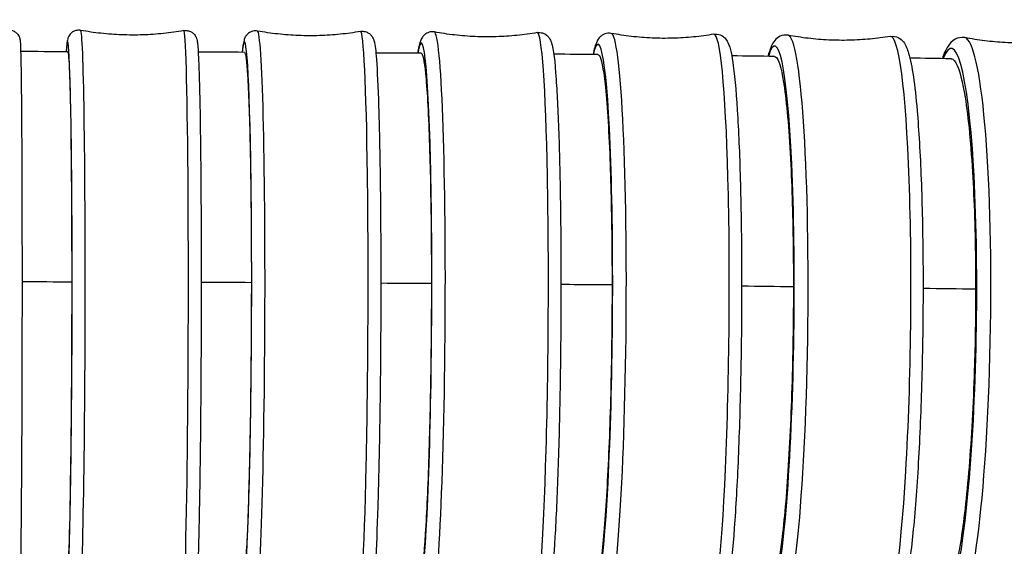
# Model space of a CAD drawing. Units: millimetres. Extents: x 57 to 2064, y 57 to 1443.
# Drawn here: x 1788 to 1814, y 1298 to 1313 of the extents above; entities that cross this region are included whole.
import ezdxf

# ---------------------------------------------------------------- set-up
doc = ezdxf.new("R2010")
doc.units = ezdxf.units.MM
doc.header["$LTSCALE"] = 7.142857
doc.layers.add('Visible (ISO)', color=7, linetype='Continuous', lineweight=25, true_color=0x00003f)
doc.layers.add('Visible Narrow (ISO)', color=7, linetype='Continuous', lineweight=25, true_color=0x00003f)

msp = doc.modelspace()

# ---------------------------------------------------------------- linework, layer by layer
at = {"layer": 'Visible (ISO)'}
for centre, major_axis, ratio, start_param, end_param in [((1780.80159, 1249.65931), (440.08955, 0.00064), 0.1408733, 1.55198634, 1.55487634), ((1782.31991, 1258.88129), (374.28785, 0.00162), 0.14099406, 1.53993692, 1.54328216), ((1784.42819, 1267.11192), (315.52714, 0.00318), 0.1411489, 1.52568269, 1.52957591), ((1787.08771, 1274.39982), (263.45003, 0.00545), 0.14135014, 1.50865997, 1.51321398), ((1790.2573, 1280.7952), (217.68456, 0.00864), 0.14161594, 1.48812002, 1.49346993), ((1793.89187, 1286.34813), (177.85578, 0.01308), 0.14197388, 1.46305619, 1.46935785)]:
    msp.add_ellipse(centre, major_axis=major_axis, ratio=ratio, start_param=start_param, end_param=end_param, dxfattribs=at)
for points, knots in [([(1787.43886, 1312.23002), (1787.47147, 1312.23576), (1787.50555, 1312.23605), (1787.57027, 1312.22574), (1787.60175, 1312.21526), (1787.6585, 1312.18562), (1787.68449, 1312.16604), (1787.71585, 1312.13402), (1787.72494, 1312.12326), (1787.74737, 1312.09291), (1787.75833, 1312.07285), (1787.77173, 1312.04303), (1787.77572, 1312.03172), (1787.78209, 1312.01156), (1787.78416, 1312.00318), (1787.78864, 1311.98341), (1787.78998, 1311.97481), (1787.79428, 1311.94567), (1787.7954, 1311.93077), (1787.80078, 1311.85733), (1787.80376, 1311.77957), (1787.81408, 1311.41068), (1787.82068, 1310.97304), (1787.83074, 1309.90965), (1787.83464, 1309.31184), (1787.84043, 1307.98587), (1787.8424, 1307.2415), (1787.84419, 1305.70064), (1787.84404, 1304.88502), (1787.84166, 1303.28483), (1787.83941, 1302.48033), (1787.83311, 1300.98258), (1787.82898, 1300.27069), (1787.81939, 1299.02699), (1787.81381, 1298.4798), (1787.80189, 1297.61548), (1787.79544, 1297.28864), (1787.78612, 1297.00675), (1787.7835, 1296.94598), (1787.77885, 1296.87788), (1787.77764, 1296.86061), (1787.77244, 1296.82428), (1787.77174, 1296.81179), (1787.75873, 1296.77054), (1787.75513, 1296.76027), (1787.74292, 1296.73226), (1787.73259, 1296.71263), (1787.70768, 1296.67767), (1787.69423, 1296.66204), (1787.66024, 1296.63028), (1787.63844, 1296.61456), (1787.58781, 1296.58761), (1787.55781, 1296.57714), (1787.4954, 1296.56586), (1787.46217, 1296.5653), (1787.42708, 1296.57044), (1787.42399, 1296.57095), (1787.4209, 1296.5715)], [0, 0, 0, 0, 0.0101486, 0.0101486, 0.02007779, 0.02007779, 0.02997972, 0.02997972, 0.03461537, 0.03461537, 0.04299777, 0.04299777, 0.04973838, 0.04973838, 0.05771829, 0.05771829, 0.07228328, 0.07228328, 0.11305405, 0.11305405, 0.23558398, 0.23558398, 0.52059407, 0.52059407, 0.76159136, 0.76159136, 1.00206797, 1.00206797, 1.24233281, 1.24233281, 1.48254815, 1.48254815, 1.72277069, 1.72277069, 1.96306862, 1.96306862, 2.20366043, 2.20366043, 2.30053242, 2.30053242, 2.34811155, 2.34811155, 2.37231738, 2.37231738, 2.37861254, 2.37861254, 2.38695265, 2.38695265, 2.39362999, 2.39362999, 2.40187604, 2.40187604, 2.4114082, 2.4114082, 2.42131522, 2.42131522, 2.42227474, 2.42227474, 2.42227474, 2.42227474]), ([(1789.43339, 1312.22355), (1789.3987, 1312.2298), (1789.3607, 1312.22978), (1789.2914, 1312.21728), (1789.26054, 1312.20528), (1789.20667, 1312.17616), (1789.18547, 1312.15887), (1789.14962, 1312.12439), (1789.13712, 1312.1078), (1789.11448, 1312.07436), (1789.1071, 1312.05947), (1789.09057, 1312.02331), (1789.08602, 1312.0078), (1789.06807, 1311.94438), (1789.06535, 1311.91474), (1789.05327, 1311.81305), (1789.0472, 1311.73896), (1789.04112, 1311.64532)], [2.997399672, 2.997399672, 2.997399672, 2.997399672, 3.003965163, 3.003965163, 3.010540879, 3.010540879, 3.018244173, 3.018244173, 3.027684251, 3.027684251, 3.04073617, 3.04073617, 3.065548859, 3.065548859, 3.156265799, 3.156265799, 3.284991806, 3.284991806, 3.284991806, 3.284991806]), ([(1792.22718, 1312.21633), (1792.04653, 1312.18475), (1791.86258, 1312.15902), (1791.49049, 1312.12038), (1791.30237, 1312.10746), (1790.92473, 1312.09504), (1790.73521, 1312.09553), (1790.35763, 1312.1099), (1790.16958, 1312.12379), (1789.7977, 1312.16436), (1789.61388, 1312.19104), (1789.43339, 1312.22355)], [3.27932085588, 3.27932085588, 3.27932085588, 3.27932085588, 3.2806138117, 3.2806138117, 3.28190676752, 3.28190676752, 3.28319972334, 3.28319972334, 3.28449267916, 3.28449267916, 3.28578563498, 3.28578563498, 3.28578563498, 3.28578563498]), ([(1792.22718, 1312.21633), (1792.2619, 1312.22239), (1792.29991, 1312.22218), (1792.36914, 1312.20933), (1792.39994, 1312.19717), (1792.45366, 1312.16777), (1792.47477, 1312.15037), (1792.51043, 1312.1157), (1792.52286, 1312.09904), (1792.54532, 1312.06549), (1792.55262, 1312.05057), (1792.56896, 1312.01432), (1792.57344, 1311.99879), (1792.59106, 1311.93527), (1792.59363, 1311.90562), (1792.61162, 1311.74703), (1792.62174, 1311.57012), (1792.64481, 1310.98859), (1792.65642, 1310.53775), (1792.67567, 1309.4448), (1792.68335, 1308.80672), (1792.69421, 1307.40335), (1792.6974, 1306.63864), (1792.69901, 1305.05902), (1792.69743, 1304.24442), (1792.68964, 1302.64733), (1792.68344, 1301.86511), (1792.66705, 1300.41179), (1792.65686, 1299.741), (1792.63349, 1298.57773), (1792.62031, 1298.0859), (1792.59205, 1297.32641), (1792.57809, 1297.06759), (1792.55605, 1296.87662), (1792.55224, 1296.84624), (1792.53872, 1296.78857), (1792.53574, 1296.76919), (1792.50971, 1296.71578), (1792.5027, 1296.70261), (1792.47822, 1296.66688), (1792.45954, 1296.64205), (1792.39909, 1296.59633), (1792.36606, 1296.57703), (1792.29049, 1296.55528), (1792.25155, 1296.55101), (1792.20486, 1296.55507), (1792.19568, 1296.5563), (1792.18671, 1296.55792)], [3.27932086, 3.27932086, 3.27932086, 3.27932086, 3.28588635, 3.28588635, 3.29246206, 3.29246206, 3.30016536, 3.30016536, 3.30960543, 3.30960543, 3.32265735, 3.32265735, 3.34747004, 3.34747004, 3.43818698, 3.43818698, 3.68946996, 3.68946996, 4.01646133, 4.01646133, 4.33766042, 4.33766042, 4.65809851, 4.65809851, 4.97835353, 4.97835353, 5.29859476, 5.29859476, 5.61896892, 5.61896892, 5.93988586, 5.93988586, 6.26401414, 6.26401414, 6.34569622, 6.34569622, 6.38653725, 6.38653725, 6.39741895, 6.39741895, 6.41029296, 6.41029296, 6.41885295, 6.41885295, 6.4256811, 6.4256811, 6.42737829, 6.42737829, 6.42737829, 6.42737829]), ([(1794.22413, 1312.20623), (1794.18447, 1312.21344), (1794.14063, 1312.2124), (1794.06294, 1312.19498), (1794.02976, 1312.17938), (1793.97377, 1312.14387), (1793.9532, 1312.124), (1793.91585, 1312.08218), (1793.90368, 1312.06217), (1793.87456, 1312.0096), (1793.86704, 1311.9857), (1793.82952, 1311.86402), (1793.81989, 1311.77272), (1793.80474, 1311.62885)], [2.995247941, 2.995247941, 2.995247941, 2.995247941, 3.007475229, 3.007475229, 3.019861668, 3.019861668, 3.034572293, 3.034572293, 3.055444302, 3.055444302, 3.099394696, 3.099394696, 3.290331585, 3.290331585, 3.290331585, 3.290331585]), ([(1797.0155, 1312.1943), (1796.83497, 1312.16305), (1796.65113, 1312.13765), (1796.2793, 1312.09965), (1796.09132, 1312.08706), (1795.71397, 1312.07528), (1795.52461, 1312.07609), (1795.14737, 1312.09109), (1794.9595, 1312.10529), (1794.58801, 1312.14646), (1794.4044, 1312.17343), (1794.22413, 1312.20623)], [3.2772506866, 3.2772506866, 3.2772506866, 3.2772506866, 3.2793880224, 3.2793880224, 3.2815253582, 3.2815253582, 3.2836626941, 3.2836626941, 3.2858000299, 3.2858000299, 3.2879373657, 3.2879373657, 3.2879373657, 3.2879373657]), ([(1797.0155, 1312.1943), (1797.05523, 1312.20118), (1797.09906, 1312.19976), (1797.1766, 1312.18168), (1797.20964, 1312.16579), (1797.26532, 1312.1298), (1797.28573, 1312.10976), (1797.32272, 1312.06762), (1797.33472, 1312.04751), (1797.36338, 1311.99469), (1797.3707, 1311.97073), (1797.41818, 1311.81194), (1797.42698, 1311.67487), (1797.46813, 1311.13002), (1797.48859, 1310.69448), (1797.52239, 1309.62656), (1797.53589, 1309.00443), (1797.55551, 1307.62581), (1797.56165, 1306.87026), (1797.56602, 1305.30041), (1797.56427, 1304.48646), (1797.55304, 1302.88177), (1797.54358, 1302.09131), (1797.5179, 1300.61318), (1797.50168, 1299.92584), (1797.46405, 1298.7224), (1797.44265, 1298.20708), (1797.39628, 1297.39444), (1797.37277, 1297.10596), (1797.33507, 1296.86815), (1797.32729, 1296.82409), (1797.30165, 1296.74515), (1797.29417, 1296.71715), (1797.25096, 1296.65424), (1797.23829, 1296.63774), (1797.19555, 1296.5962), (1797.16063, 1296.56866), (1797.07207, 1296.53639), (1797.02702, 1296.52892), (1796.97144, 1296.53262), (1796.95985, 1296.53407), (1796.9486, 1296.53612)], [3.27725069, 3.27725069, 3.27725069, 3.27725069, 3.28947797, 3.28947797, 3.30186441, 3.30186441, 3.31657504, 3.31657504, 3.33744705, 3.33744705, 3.38139744, 3.38139744, 3.64316655, 3.64316655, 3.97996399, 3.97996399, 4.3022615, 4.3022615, 4.62305077, 4.62305077, 4.94348762, 4.94348762, 5.26387868, 5.26387868, 5.58445472, 5.58445472, 5.90579684, 5.90579684, 6.23135051, 6.23135051, 6.33044026, 6.33044026, 6.37998514, 6.37998514, 6.39468764, 6.39468764, 6.41307378, 6.41307378, 6.42606069, 6.42606069, 6.42953002, 6.42953002, 6.42953002, 6.42953002]), ([(1799.01589, 1312.17986), (1798.96839, 1312.18861), (1798.91536, 1312.18541), (1798.82561, 1312.15942), (1798.7899, 1312.1381), (1798.72871, 1312.09065), (1798.70827, 1312.0651), (1798.66105, 1311.99825), (1798.64843, 1311.96518), (1798.60126, 1311.83674), (1798.58389, 1311.73935), (1798.56335, 1311.60366)], [2.992672916, 2.992672916, 2.992672916, 2.992672916, 3.013604655, 3.013604655, 3.035195699, 3.035195699, 3.063791937, 3.063791937, 3.122554339, 3.122554339, 3.296195979, 3.296195979, 3.296195979, 3.296195979]), ([(1801.80287, 1312.16238), (1801.62257, 1312.13152), (1801.43897, 1312.10652), (1801.06765, 1312.0693), (1800.87993, 1312.0571), (1800.50314, 1312.04608), (1800.31407, 1312.04727), (1799.93744, 1312.06301), (1799.74989, 1312.07757), (1799.37906, 1312.11944), (1799.1958, 1312.14675), (1799.01589, 1312.17986)], [3.2748241823, 3.2748241823, 3.2748241823, 3.2748241823, 3.2779618241, 3.2779618241, 3.281099466, 3.281099466, 3.2842371079, 3.2842371079, 3.2873747497, 3.2873747497, 3.2905123916, 3.2905123916, 3.2905123916, 3.2905123916]), ([(1801.80287, 1312.16238), (1801.85048, 1312.17053), (1801.90346, 1312.16666), (1801.99288, 1312.13955), (1802.02832, 1312.11779), (1802.08891, 1312.06958), (1802.10903, 1312.04377), (1802.15541, 1311.97633), (1802.16761, 1311.94311), (1802.2571, 1311.68964), (1802.2787, 1311.39541), (1802.3438, 1310.47668), (1802.36917, 1309.94606), (1802.40935, 1308.71675), (1802.42431, 1308.02186), (1802.44285, 1306.53232), (1802.44648, 1305.7383), (1802.4421, 1304.12988), (1802.4341, 1303.31578), (1802.40731, 1301.74893), (1802.38851, 1300.99647), (1802.34194, 1299.62804), (1802.31417, 1299.01259), (1802.25209, 1297.97718), (1802.21796, 1297.55975), (1802.16181, 1297.09918), (1802.14224, 1296.97328), (1802.10475, 1296.81186), (1802.09239, 1296.76258), (1802.04795, 1296.6705), (1802.03089, 1296.6347), (1801.94975, 1296.55766), (1801.89678, 1296.51958), (1801.78359, 1296.4979), (1801.74232, 1296.49769), (1801.70465, 1296.50463)], [3.27482418, 3.27482418, 3.27482418, 3.27482418, 3.29575592, 3.29575592, 3.31734697, 3.31734697, 3.3459432, 3.3459432, 3.40470561, 3.40470561, 3.8024943, 3.8024943, 4.1305329, 4.1305329, 4.45244317, 4.45244317, 4.77327178, 4.77327178, 5.09384253, 5.09384253, 5.41449009, 5.41449009, 5.73567523, 5.73567523, 6.05915989, 6.05915989, 6.23096386, 6.23096386, 6.33153445, 6.33153445, 6.38181975, 6.38181975, 6.41551097, 6.41551097, 6.43210505, 6.43210505, 6.43210505, 6.43210505]), ([(1803.80816, 1312.1427), (1803.74956, 1312.15364), (1803.68373, 1312.14647), (1803.57797, 1312.10707), (1803.53965, 1312.07743), (1803.46523, 1312.00548), (1803.44334, 1311.96609), (1803.3695, 1311.821), (1803.34448, 1311.71449), (1803.31455, 1311.56814)], [2.989553846, 2.989553846, 2.989553846, 2.989553846, 3.02370251, 3.02370251, 3.060285758, 3.060285758, 3.122187369, 3.122187369, 3.302615489, 3.302615489, 3.302615489, 3.302615489]), ([(1806.5877, 1312.11861), (1806.40782, 1312.08824), (1806.22466, 1312.06371), (1805.85424, 1312.02745), (1805.66699, 1312.01571), (1805.29114, 1312.00561), (1805.10256, 1312.00724), (1804.72695, 1312.02386), (1804.53993, 1312.03884), (1804.17019, 1312.08152), (1803.98749, 1312.10921), (1803.80816, 1312.1427)], [3.2719567622, 3.2719567622, 3.2719567622, 3.2719567622, 3.276291702, 3.276291702, 3.2806266419, 3.2806266419, 3.2849615817, 3.2849615817, 3.2892965215, 3.2892965215, 3.2936314614, 3.2936314614, 3.2936314614, 3.2936314614]), ([(1806.5877, 1312.11861), (1806.64648, 1312.12853), (1806.71217, 1312.12023), (1806.81724, 1312.079), (1806.85504, 1312.04869), (1806.9282, 1311.97547), (1806.94941, 1311.9357), (1807.04985, 1311.72959), (1807.07564, 1311.54871), (1807.16146, 1310.91244), (1807.20238, 1310.43174), (1807.26816, 1309.2853), (1807.29357, 1308.63327), (1807.32891, 1307.20731), (1807.33893, 1306.43464), (1807.34284, 1304.84382), (1807.33675, 1304.02604), (1807.30911, 1302.42671), (1807.28756, 1301.64544), (1807.23111, 1300.19697), (1807.19621, 1299.53025), (1807.11615, 1298.3753), (1807.07109, 1297.88888), (1806.97201, 1297.12847), (1806.93777, 1296.88846), (1806.82281, 1296.64781), (1806.80078, 1296.60407), (1806.72383, 1296.5302), (1806.69317, 1296.50607), (1806.59838, 1296.46231), (1806.52491, 1296.44939), (1806.45629, 1296.4608), (1806.45414, 1296.46117), (1806.45201, 1296.46157)], [3.27195676, 3.27195676, 3.27195676, 3.27195676, 3.30610543, 3.30610543, 3.34268867, 3.34268867, 3.40459029, 3.40459029, 3.68399991, 3.68399991, 4.02793332, 4.02793332, 4.35172578, 4.35172578, 4.67313558, 4.67313558, 4.99397429, 4.99397429, 5.31478692, 5.31478692, 5.6360744, 5.6360744, 5.95929911, 5.95929911, 6.29459883, 6.29459883, 6.36491147, 6.36491147, 6.39560298, 6.39560298, 6.43398101, 6.43398101, 6.43522411, 6.43522411, 6.43522411, 6.43522411]), ([(1808.60004, 1312.09248), (1808.52656, 1312.10644), (1808.4442, 1312.09287), (1808.31602, 1312.03321), (1808.27359, 1311.99066), (1808.16125, 1311.85428), (1808.12902, 1311.76215), (1808.0789, 1311.60675), (1808.06672, 1311.5649), (1808.05483, 1311.52029)], [2.985723266, 2.985723266, 2.985723266, 2.985723266, 3.03912494, 3.03912494, 3.100821164, 3.100821164, 3.256618494, 3.256618494, 3.309600989, 3.309600989, 3.309600989, 3.309600989]), ([(1811.3674, 1312.06047), (1811.18826, 1312.03071), (1811.00585, 1312.00679), (1810.63694, 1311.97169), (1810.45045, 1311.96053), (1810.07618, 1311.95153), (1809.8884, 1311.9537), (1809.51444, 1311.97135), (1809.32826, 1311.98682), (1808.96026, 1312.03044), (1808.77845, 1312.05858), (1808.60004, 1312.09248)], [3.2685383554, 3.2685383554, 3.2685383554, 3.2685383554, 3.2743230925, 3.2743230925, 3.2801078296, 3.2801078296, 3.2858925667, 3.2858925667, 3.2916773038, 3.2916773038, 3.297462041, 3.297462041, 3.297462041, 3.297462041]), ([(1811.3674, 1312.06047), (1811.44119, 1312.07273), (1811.52322, 1312.05726), (1811.64999, 1311.99465), (1811.69141, 1311.95114), (1811.80057, 1311.81219), (1811.83066, 1311.71934), (1811.96273, 1311.27493), (1812.0342, 1310.75733), (1812.14105, 1309.51598), (1812.17815, 1308.88427), (1812.23164, 1307.4895), (1812.24825, 1306.72854), (1812.25989, 1305.14955), (1812.255, 1304.332), (1812.22428, 1302.72101), (1812.19847, 1301.92787), (1812.12846, 1300.44439), (1812.08425, 1299.75452), (1811.98132, 1298.54397), (1811.92268, 1298.02502), (1811.79288, 1297.19402), (1811.7321, 1296.9023), (1811.60404, 1296.62775), (1811.57364, 1296.56996), (1811.48078, 1296.47862), (1811.43994, 1296.44661), (1811.32639, 1296.4012), (1811.25244, 1296.39206), (1811.18635, 1296.40461)], [3.26853836, 3.26853836, 3.26853836, 3.26853836, 3.32194003, 3.32194003, 3.38363625, 3.38363625, 3.53943358, 3.53943358, 3.97646748, 3.97646748, 4.30260647, 4.30260647, 4.62470963, 4.62470963, 4.94587871, 4.94587871, 5.26692875, 5.26692875, 5.58847623, 5.58847623, 5.91207378, 5.91207378, 6.24693841, 6.24693841, 6.34299655, 6.34299655, 6.39102562, 6.39102562, 6.43905469, 6.43905469, 6.43905469, 6.43905469]), ([(1813.38998, 1312.02629), (1813.29707, 1312.04432), (1813.19419, 1312.02181), (1813.03109, 1311.93114), (1812.979, 1311.86539), (1812.87045, 1311.70096), (1812.82424, 1311.59101), (1812.77895, 1311.45759)], [2.98094333, 2.98094333, 2.98094333, 2.98094333, 3.060800389, 3.060800389, 3.164274089, 3.164274089, 3.317125966, 3.317125966, 3.317125966, 3.317125966]), ([(1816.13774, 1311.98474), (1815.95981, 1311.95575), (1815.77862, 1311.93258), (1815.41219, 1311.89894), (1815.22696, 1311.88848), (1814.85524, 1311.88084), (1814.66875, 1311.88366), (1814.29743, 1311.90253), (1814.1126, 1311.91859), (1813.74735, 1311.96329), (1813.56695, 1311.99194), (1813.38998, 1312.02629)], [3.2644241875, 3.2644241875, 3.2644241875, 3.2644241875, 3.2719877455, 3.2719877455, 3.2795513035, 3.2795513035, 3.2871148615, 3.2871148615, 3.2946784195, 3.2946784195, 3.3022419775, 3.3022419775, 3.3022419775, 3.3022419775]), ([(1789.07909, 1311.64522), (1789.07956, 1311.64522), (1789.08004, 1311.64508), (1789.09768, 1311.63456), (1789.11417, 1311.44003), (1789.13749, 1310.86389), (1789.14533, 1310.6018), (1789.15956, 1309.9796), (1789.1659, 1309.62138), (1789.17135, 1309.22258), (1789.18098, 1308.51823), (1789.18769, 1307.69783), (1789.19286, 1306.35424), (1789.19373, 1305.88721), (1789.19373, 1305.41349)], [3.9572103, 3.9572103, 3.9572103, 3.9572103, 3.96504156, 3.96504156, 4.24825886, 4.24825886, 4.40861408, 4.40861408, 4.56896928, 4.56896928, 4.56896928, 4.85218652, 4.85218652, 4.99640252, 4.99640252, 4.99640252, 4.99640252]), ([(1793.86815, 1311.62857), (1793.87019, 1311.62857), (1793.87222, 1311.62761), (1793.90254, 1311.59916), (1793.92962, 1311.38854), (1793.96775, 1310.78895), (1793.98054, 1310.51883), (1794.00366, 1309.8817), (1794.01392, 1309.51664), (1794.02269, 1309.11175), (1794.03819, 1308.39665), (1794.04883, 1307.568), (1794.0564, 1306.25613), (1794.0576, 1305.82906), (1794.0576, 1305.39658)], [3.94473028, 3.94473028, 3.94473028, 3.94473028, 3.96504163, 3.96504163, 4.24825895, 4.24825895, 4.40861417, 4.40861417, 4.56896938, 4.56896938, 4.56896938, 4.85218661, 4.85218661, 4.9838445, 4.9838445, 4.9838445, 4.9838445]), ([(1798.65749, 1311.60306), (1798.6631, 1311.60302), (1798.66869, 1311.59965), (1798.71558, 1311.54304), (1798.75493, 1311.3095), (1798.80999, 1310.67666), (1798.82838, 1310.39517), (1798.86147, 1309.737), (1798.87606, 1309.36235), (1798.88844, 1308.94895), (1798.9103, 1308.21883), (1798.92492, 1307.37879), (1798.93412, 1306.11378), (1798.93543, 1305.74412), (1798.93543, 1305.3706)], [3.92687008, 3.92687008, 3.92687008, 3.92687008, 3.96504173, 3.96504173, 4.24825908, 4.24825908, 4.4086143, 4.4086143, 4.56896952, 4.56896952, 4.56896952, 4.85218675, 4.85218675, 4.96587784, 4.96587784, 4.96587784, 4.96587784]), ([(1803.44623, 1311.56699), (1803.45851, 1311.56688), (1803.47073, 1311.55838), (1803.53952, 1311.46226), (1803.59312, 1311.20009), (1803.66753, 1310.52601), (1803.69226, 1310.23047), (1803.73644, 1309.54643), (1803.75576, 1309.16003), (1803.77197, 1308.73631), (1803.80059, 1307.98794), (1803.81906, 1307.13433), (1803.82867, 1305.93045), (1803.82983, 1305.63327), (1803.82983, 1305.33374)], [3.90444007, 3.90444007, 3.90444007, 3.90444007, 3.96504189, 3.96504189, 4.24825927, 4.24825927, 4.40861451, 4.40861451, 4.56896973, 4.56896973, 4.56896973, 4.85218694, 4.85218694, 4.94331795, 4.94331795, 4.94331795, 4.94331795]), ([(1808.23293, 1311.51822), (1808.25288, 1311.51798), (1808.27271, 1311.50528), (1808.36751, 1311.3832), (1808.43833, 1311.10392), (1808.53617, 1310.40531), (1808.56857, 1310.10144), (1808.62622, 1309.40215), (1808.65131, 1309.00886), (1808.67219, 1308.57912), (1808.70907, 1307.82011), (1808.7323, 1306.95873), (1808.74282, 1305.79257), (1808.74395, 1305.53894), (1808.74395, 1305.28368)], [3.89110492, 3.89110492, 3.89110492, 3.89110492, 3.96504213, 3.96504213, 4.24825958, 4.24825958, 4.40861483, 4.40861483, 4.56897006, 4.56897006, 4.56897006, 4.85218725, 4.85218725, 4.92982283, 4.92982283, 4.92982283, 4.92982283]), ([(1813.01518, 1311.454), (1813.04677, 1311.45351), (1813.07812, 1311.43464), (1813.20655, 1311.27934), (1813.29795, 1310.97963), (1813.42347, 1310.25192), (1813.46485, 1309.9382), (1813.53813, 1309.22092), (1813.56979, 1308.81956), (1813.59591, 1308.3828), (1813.64204, 1307.61139), (1813.67017, 1306.74109), (1813.68057, 1305.62107), (1813.6815, 1305.41972), (1813.6815, 1305.21739)], [3.87521364, 3.87521364, 3.87521364, 3.87521364, 3.96504252, 3.96504252, 4.24826007, 4.24826007, 4.40861534, 4.40861534, 4.56897058, 4.56897058, 4.56897058, 4.85218774, 4.85218774, 4.91369061, 4.91369061, 4.91369061, 4.91369061]), ([(1789.19373, 1305.41349), (1789.19373, 1304.9569), (1789.19292, 1304.49409), (1789.188, 1303.08847), (1789.1814, 1302.16388), (1789.16235, 1300.45531), (1789.15008, 1299.68768), (1789.12142, 1298.41212), (1789.10532, 1297.91639), (1789.07297, 1297.29576), (1789.05715, 1297.14523), (1789.04161, 1297.14527)], [0.42743323, 0.42743323, 0.42743323, 0.42743323, 0.56643445, 0.56643445, 0.84965167, 0.84965167, 1.13286892, 1.13286892, 1.4160862, 1.4160862, 1.67242322, 1.67242322, 1.67242322, 1.67242322]), ([(1794.0576, 1305.39658), (1794.0576, 1304.89873), (1794.05601, 1304.3937), (1794.04689, 1302.94776), (1794.03553, 1302.0273), (1794.00322, 1300.33289), (1793.98258, 1299.57514), (1793.93468, 1298.32383), (1793.90787, 1297.84225), (1793.85546, 1297.26457), (1793.83061, 1297.1286), (1793.8062, 1297.12871)], [0.41487512, 0.41487512, 0.41487512, 0.41487512, 0.56643444, 0.56643444, 0.84965165, 0.84965165, 1.1328689, 1.1328689, 1.41608619, 1.41608619, 1.65992991, 1.65992991, 1.65992991, 1.65992991]), ([(1798.93543, 1305.3706), (1798.93543, 1304.81364), (1798.93251, 1304.2481), (1798.91696, 1302.7454), (1798.89933, 1301.83135), (1798.85022, 1300.15808), (1798.81922, 1299.41487), (1798.74781, 1298.19894), (1798.70808, 1297.73785), (1798.63345, 1297.2196), (1798.5997, 1297.10314), (1798.56654, 1297.10335)], [0.39690832, 0.39690832, 0.39690832, 0.39690832, 0.56643442, 0.56643442, 0.84965162, 0.84965162, 1.13286887, 1.13286887, 1.41608619, 1.41608619, 1.6420532, 1.6420532, 1.6420532, 1.6420532]), ([(1803.82983, 1305.33374), (1803.82983, 1304.70241), (1803.82465, 1304.06069), (1803.79919, 1302.48844), (1803.77321, 1301.58324), (1803.70253, 1299.93801), (1803.65851, 1299.21372), (1803.55808, 1298.04333), (1803.50262, 1297.60841), (1803.40367, 1297.16131), (1803.36177, 1297.06718), (1803.32057, 1297.06753)], [0.37434821, 0.37434821, 0.37434821, 0.37434821, 0.56643438, 0.56643438, 0.84965157, 0.84965157, 1.13286883, 1.13286883, 1.41608619, 1.41608619, 1.61960658, 1.61960658, 1.61960658, 1.61960658]), ([(1808.74395, 1305.28368), (1808.74395, 1304.60775), (1808.73604, 1303.92038), (1808.69876, 1302.30758), (1808.66284, 1301.40814), (1808.5664, 1299.78062), (1808.5068, 1299.06808), (1808.37155, 1297.9257), (1808.29719, 1297.50677), (1808.16865, 1297.10044), (1808.11653, 1297.01859), (1808.06524, 1297.01919)], [0.36085277, 0.36085277, 0.36085277, 0.36085277, 0.56643432, 0.56643432, 0.84965149, 0.84965149, 1.13286877, 1.13286877, 1.41608619, 1.41608619, 1.60626363, 1.60626363, 1.60626363, 1.60626363]), ([(1813.6815, 1305.21739), (1813.6815, 1304.48802), (1813.66948, 1303.74599), (1813.61543, 1302.08582), (1813.56658, 1301.19374), (1813.4373, 1299.58823), (1813.35811, 1298.89016), (1813.17954, 1297.78194), (1813.08187, 1297.38239), (1812.91944, 1297.02298), (1812.8572, 1296.95472), (1812.79592, 1296.95566)], [0.34472003, 0.34472003, 0.34472003, 0.34472003, 0.56643423, 0.56643423, 0.84965137, 0.84965137, 1.13286868, 1.13286868, 1.41608619, 1.41608619, 1.5903651, 1.5903651, 1.5903651, 1.5903651])]:
    msp.add_open_spline(points, degree=3, knots=knots, dxfattribs=at)
at = {"layer": 'Visible Narrow (ISO)'}
for centre, major_axis, ratio, start_param, end_param in [((1789.06035, 1304.39525), (0.01947, 7.53386), 0.01821505, 2.86620338, 6.55857882), ((1793.83718, 1304.37865), (0.03219, 7.53382), 0.03010187, 2.86620309, 6.55857853), ((1798.61202, 1304.35321), (0.04726, 7.53374), 0.04416666, 2.86620266, 6.5585781), ((1803.38341, 1304.31727), (0.06529, 7.5336), 0.0609657, 2.8662021, 6.55857755), ((1808.1491, 1304.26872), (0.08712, 7.53338), 0.08123633, 2.86620157, 6.55857703), ((1812.90556, 1304.20484), (0.11391, 7.53302), 0.1059663, 2.86620151, 6.55857698), ((1789.4127, 1304.39434), (-0.02024, -7.82925), 0.01821505, 0.00323239, 3.13836026), ((1792.2074, 1304.38712), (0.02024, 7.82925), 0.01821505, 3.13836026, 6.2864177), ((1794.18942, 1304.37714), (-0.03345, -7.8292), 0.03010187, 0.00534334, 3.13624931), ((1796.98331, 1304.36521), (0.03345, 7.8292), 0.03010187, 3.13624931, 6.28852865), ((1798.96408, 1304.351), (-0.04911, -7.82912), 0.04416666, 0.0078441, 3.13374855), ((1801.75647, 1304.33349), (0.04911, 7.82912), 0.04416666, 3.13374855, 6.29102941), ((1803.73515, 1304.31422), (-0.06785, -7.82898), 0.0609657, 0.01083735, 3.1307553), ((1806.52503, 1304.29005), (0.06785, 7.82898), 0.0609657, 3.1307553, 6.29402266), ((1808.50032, 1304.26465), (-0.09054, -7.82875), 0.08123633, 0.01446184, 3.12713081), ((1811.28607, 1304.23244), (0.09054, 7.82875), 0.08123633, 3.12713081, 6.29764715), ((1813.25594, 1304.19955), (-0.11837, -7.82838), 0.1059663, 0.0189089, 3.12268376)]:
    msp.add_ellipse(centre, major_axis=major_axis, ratio=ratio, start_param=start_param, end_param=end_param, dxfattribs=at)
for points in [[(1787.84387, 1305.41678), (1788.29606, 1305.41577), (1788.74594, 1305.41467), (1789.19373, 1305.41349)], [(1792.69841, 1305.40215), (1793.15383, 1305.4004), (1793.60696, 1305.39854), (1794.0576, 1305.39658)], [(1797.56475, 1305.37891), (1798.02425, 1305.37626), (1798.48102, 1305.37349), (1798.93543, 1305.3706)], [(1807.34123, 1305.29946), (1807.81189, 1305.29437), (1808.27948, 1305.28911), (1808.74395, 1305.28368)], [(1812.25645, 1305.23837), (1812.73486, 1305.23159), (1813.20989, 1305.2246), (1813.6815, 1305.21739)]]:
    msp.add_open_spline(points, degree=3, dxfattribs=at)
msp.add_open_spline([(1802.4449, 1305.34538), (1802.76041, 1305.34285), (1803.07465, 1305.34024), (1803.38757, 1305.33757), (1803.53528, 1305.33631), (1803.6827, 1305.33503), (1803.82983, 1305.33374)], degree=3, knots=[3.3825057546, 3.3825057546, 3.3825057546, 3.3825057546, 3.3938669087, 3.3938669087, 3.3938669087, 3.3992297598, 3.3992297598, 3.3992297598, 3.3992297598], dxfattribs=at)

doc.saveas('drawing.dxf')
